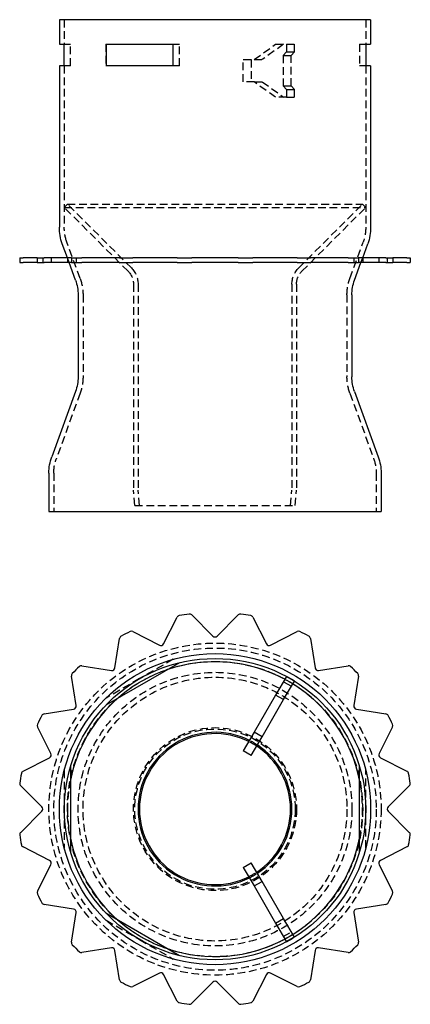
# Model space of a CAD drawing. Extents: x -63 to 64, y -243 to 77.
import ezdxf

# ---------------------------------------------------------------- set-up
doc = ezdxf.new("R2010")
doc.units = 0
doc.header["$LTSCALE"] = 10
doc.linetypes.add('AUSGEZOGEN', pattern=[0])
doc.linetypes.add('VERDECKT', pattern=[0.375, 0.25, -0.125])
doc.layers.get('0').update_dxf_attribs({"linetype": 'AUSGEZOGEN'})

# ---------------------------------------------------------------- blocks, each defined once
blk = doc.blocks.new('A$C42331C51')
at = {"color": 3, "linetype": 'AUSGEZOGEN', "extrusion": (0, 1, -2e-16)}
for p, q in [((50.6, 160), (-50.6, 160)), ((-50.6, 160), (-50.6, 152)), ((50.6, 160), (50.6, 152)), ((-50.6, 152), (-49, 152)), ((-49, 145), (-49, 152)), ((-35.43, 152), (-35.43, 145)), ((-35.43, 152), (-13.57, 152)), ((-13.57, 145), (-13.57, 152)), ((49, 152), (49, 145)), ((49, 152), (50.6, 152)), ((-49, 145), (-50.6, 145)), ((-50.6, 145), (-50.6, 92.47)), ((-13.57, 145), (-35.43, 145)), ((50.6, 145), (49, 145)), ((50.6, 145), (50.6, 92.47)), ((-48, 82.57), (-49.66, 87.13)), ((48, 82.57), (49.66, 87.13)), ((-63.45, 82.57), (-63.44, 82.57)), ((-63.45, 82.57), (-63.45, 81.07)), ((-63.45, 81.07), (-63.44, 81.07)), ((-63.44, 82.57), (-62.94, 82.57)), ((-63.44, 81.07), (-62.94, 81.07)), ((-62.94, 82.57), (-62.41, 82.57)), ((-62.94, 81.07), (-62.41, 81.07)), ((-57.84, 82.57), (-62.41, 82.57)), ((-57.84, 81.07), (-62.41, 81.07)), ((-57.84, 82.57), (-57.74, 82.57)), ((-57.84, 82.57), (-57.84, 81.07)), ((-57.84, 81.07), (-57.74, 81.07)), ((-57.74, 82.57), (-56.27, 82.57)), ((-57.74, 81.07), (-56.27, 81.07)), ((-56.27, 82.57), (-55.55, 82.57)), ((-56.27, 81.07), (-55.55, 81.07)), ((-46.66, 82.57), (-55.55, 82.57)), ((-46.66, 81.07), (-55.55, 81.07)), ((-45.34, 75.28), (-47.45, 81.07)), ((-46.66, 82.57), (-46.38, 82.57)), ((-46.66, 82.57), (-46.66, 81.07)), ((-46.66, 81.07), (-46.38, 81.07)), ((-46.38, 82.57), (-44.1, 82.57)), ((-46.38, 81.07), (-44.1, 81.07)), ((-44.1, 82.57), (-43.25, 82.57)), ((-44.1, 81.07), (-43.25, 81.07)), ((-33.66, 82.57), (-43.25, 82.57)), ((-33.66, 81.07), (-43.25, 81.07)), ((-32.52, 82.57), (-33.66, 82.57)), ((-32.52, 81.07), (-33.66, 81.07)), ((-31, 82.57), (-32.52, 82.57)), ((-31, 81.07), (-32.52, 81.07)), ((-31, 82.57), (-30.49, 82.57)), ((-31, 81.07), (-30.49, 81.07)), ((-30.49, 82.57), (-27.61, 82.57)), ((-30.49, 81.07), (-27.61, 81.07)), ((-27.61, 82.57), (-26.72, 82.57)), ((-27.61, 81.07), (-26.72, 81.07)), ((-18.07, 82.57), (-26.72, 82.57)), ((-18.07, 81.07), (-26.72, 81.07)), ((-16.72, 82.57), (-18.07, 82.57)), ((-16.72, 81.07), (-18.07, 81.07)), ((-12.31, 82.57), (-16.72, 82.57)), ((-12.31, 81.07), (-16.72, 81.07)), ((-12.31, 82.57), (-11.6, 82.57)), ((-12.31, 81.07), (-11.6, 81.07)), ((-11.6, 82.57), (-8.41, 82.57)), ((-11.6, 81.07), (-8.41, 81.07)), ((-8.41, 82.57), (-7.57, 82.57)), ((-8.41, 81.07), (-7.57, 81.07)), ((-0.71, 82.57), (-7.57, 82.57)), ((-0.71, 81.07), (-7.57, 81.07)), ((0.71, 82.57), (-0.71, 82.57)), ((0.71, 81.07), (-0.71, 81.07)), ((7.57, 82.57), (0.71, 82.57)), ((7.57, 81.07), (0.71, 81.07)), ((7.57, 82.57), (8.41, 82.57)), ((7.57, 81.07), (8.41, 81.07)), ((8.41, 82.57), (11.6, 82.57)), ((8.41, 81.07), (11.6, 81.07)), ((11.6, 82.57), (12.31, 82.57)), ((11.6, 81.07), (12.31, 81.07)), ((16.72, 82.57), (12.31, 82.57)), ((16.72, 81.07), (12.31, 81.07)), ((18.07, 82.57), (16.72, 82.57)), ((18.07, 81.07), (16.72, 81.07)), ((26.72, 82.57), (18.07, 82.57)), ((26.72, 81.07), (18.07, 81.07)), ((26.72, 82.57), (27.61, 82.57)), ((26.72, 81.07), (27.61, 81.07)), ((27.61, 82.57), (30.49, 82.57)), ((27.61, 81.07), (30.49, 81.07)), ((30.49, 82.57), (31, 82.57)), ((30.49, 81.07), (31, 81.07)), ((32.52, 82.57), (31, 82.57)), ((32.52, 81.07), (31, 81.07)), ((33.66, 82.57), (32.52, 82.57)), ((33.66, 81.07), (32.52, 81.07)), ((43.25, 82.57), (33.66, 82.57)), ((43.25, 81.07), (33.66, 81.07)), ((43.25, 82.57), (44.1, 82.57)), ((43.25, 81.07), (44.1, 81.07)), ((44.1, 82.57), (46.38, 82.57)), ((44.1, 81.07), (46.38, 81.07)), ((45.34, 75.28), (47.45, 81.07)), ((46.38, 82.57), (46.66, 82.57)), ((46.38, 81.07), (46.66, 81.07)), ((55.55, 82.57), (46.66, 82.57)), ((46.66, 82.57), (46.66, 81.07)), ((55.55, 81.07), (46.66, 81.07)), ((55.55, 82.57), (56.27, 82.57)), ((55.55, 81.07), (56.27, 81.07)), ((56.27, 82.57), (57.74, 82.57)), ((56.27, 81.07), (57.74, 81.07)), ((57.74, 82.57), (57.84, 82.57)), ((57.74, 81.07), (57.84, 81.07)), ((62.41, 82.57), (57.84, 82.57)), ((57.84, 82.57), (57.84, 81.07)), ((62.41, 81.07), (57.84, 81.07)), ((62.41, 82.57), (62.94, 82.57)), ((62.41, 81.07), (62.94, 81.07)), ((62.94, 82.57), (63.44, 82.57)), ((62.94, 81.07), (63.44, 81.07)), ((63.44, 82.57), (63.45, 82.57)), ((63.44, 81.07), (63.45, 81.07)), ((63.45, 82.57), (63.45, 81.07)), ((-44.5, 70.49), (-44.5, 43.85)), ((44.5, 70.49), (44.5, 43.85)), ((-45.34, 39.06), (-53.06, 17.87)), ((45.34, 39.06), (53.06, 17.87)), ((-54, 12.53), (-54, 0)), ((54, 12.53), (54, 0)), ((-54, 0), (54, 0))]:
    blk.add_line(p, q, dxfattribs=at)
at = {"color": 1, "linetype": 'VERDECKT', "extrusion": (0, 1, -2e-16)}
for p, q in [((-49, 160), (-49, 152)), ((49, 160), (49, 152)), ((-49, 152), (-47, 152)), ((-47, 145), (-47, 152)), ((-35.5, 152), (-35.5, 145)), ((-35.5, 152), (-35.43, 152)), ((-13.57, 152), (-11.5, 152)), ((-11.5, 145), (-11.5, 152)), ((12.7, 147), (19.7, 152)), ((22.3, 152), (15.3, 147)), ((19.7, 152), (23.2, 152)), ((23.2, 152), (25.8, 152)), ((23.2, 152), (23.2, 149.5)), ((25.8, 149.5), (25.8, 152)), ((47, 152), (47, 145)), ((47, 152), (49, 152)), ((23.2, 149.5), (22.2, 148.35)), ((22.2, 148.35), (24.8, 148.35)), ((22.2, 148.35), (22.2, 138.45)), ((23.2, 149.5), (25.8, 149.5)), ((24.8, 148.35), (25.8, 149.5)), ((24.8, 138.45), (24.8, 148.35)), ((-47, 145), (-49, 145)), ((-49, 145), (-49, 92.47)), ((-35.43, 145), (-35.5, 145)), ((-11.5, 145), (-13.57, 145)), ((9.2, 147), (12.7, 147)), ((9.2, 139.8), (9.2, 147)), ((11.8, 147), (11.8, 139.8)), ((12.7, 147), (15.3, 147)), ((49, 145), (47, 145)), ((49, 145), (49, 92.47)), ((12.7, 139.8), (9.2, 139.8)), ((12.7, 139.8), (15.3, 139.8)), ((19.7, 134.8), (12.7, 139.8)), ((15.3, 139.8), (22.3, 134.8)), ((22.2, 138.45), (24.8, 138.45)), ((22.2, 138.45), (23.2, 137.3)), ((25.8, 137.3), (24.8, 138.45)), ((23.2, 134.8), (19.7, 134.8)), ((23.2, 137.3), (25.8, 137.3)), ((23.2, 137.3), (23.2, 134.8)), ((23.2, 134.8), (25.8, 134.8)), ((25.8, 134.8), (25.8, 137.3)), ((-47.94, 100), (-49, 98.94)), ((-47.94, 100), (47.94, 100)), ((-27.2, 79.26), (-47.94, 100)), ((27.2, 79.26), (47.94, 100)), ((47.94, 100), (49, 98.94)), ((-49, 98.94), (49, 98.94)), ((-28.26, 78.2), (-49, 98.94)), ((28.26, 78.2), (49, 98.94)), ((-43.84, 75.83), (-48.16, 87.68)), ((43.84, 75.83), (48.16, 87.68)), ((-56, 82.57), (-56, 81.07)), ((-53.21, 82.57), (-53.21, 81.07)), ((-47.45, 81.07), (-48, 82.57)), ((-48, 82.57), (-48, 81.07)), ((-45.11, 82.57), (-45.11, 81.07)), ((45.11, 82.57), (45.11, 81.07)), ((47.45, 81.07), (48, 82.57)), ((48, 82.57), (48, 81.07)), ((53.21, 82.57), (53.21, 81.07)), ((56, 82.57), (56, 81.07)), ((-26.5, 73.95), (-26.5, 6.93)), ((-25, 73.95), (-25, 7)), ((25, 73.95), (25, 7)), ((26.5, 73.95), (26.5, 6.93)), ((-42.9, 70.49), (-42.9, 43.85)), ((42.9, 70.49), (42.9, 43.85)), ((-43.84, 38.52), (-51.56, 17.32)), ((43.84, 38.52), (51.56, 17.32)), ((-52.4, 12.53), (-52.4, 0)), ((52.4, 12.53), (52.4, 0)), ((-26.07, 2), (-26.5, 6.93)), ((-24.56, 2), (-25, 7)), ((24.56, 2), (25, 7)), ((26.07, 2), (26.5, 6.93)), ((-26.07, 2), (26.07, 2))]:
    blk.add_line(p, q, dxfattribs=at)
at = {"color": 3, "linetype": 'AUSGEZOGEN', "extrusion": (0, -2e-16, -1)}
for centre, radius, start, end in [((35, 92.47), 15.6, 340, 360), ((-35, 92.47), 15.6, 180, 200), ((58.5, 70.49), 14, 160, 180), ((-58.5, 70.49), 14, 0, 20), ((58.5, 43.85), 14, 180, 200), ((-58.5, 43.85), 14, 340, 0), ((38.4, 12.53), 15.6, 0, 20), ((-38.4, 12.53), 15.6, 160, 180)]:
    blk.add_arc(centre, radius, start, end, dxfattribs=at)
at = {"color": 1, "linetype": 'VERDECKT', "extrusion": (0, -2e-16, -1)}
for centre, radius, start, end in [((35, 92.47), 14, 340, 360), ((-35, 92.47), 14, 180, 200), ((32.5, 73.95), 6, 135, 180), ((32.5, 73.95), 7.5, 135, 180), ((-32.5, 73.95), 7.5, 0, 45), ((-32.5, 73.95), 6, 360, 45), ((58.5, 70.49), 15.6, 160, 180), ((-58.5, 70.49), 15.6, 360, 20), ((58.5, 43.85), 15.6, 180, 200), ((-58.5, 43.85), 15.6, 340, 0), ((38.4, 12.53), 14, 0, 20), ((-38.4, 12.53), 14, 160, 180)]:
    blk.add_arc(centre, radius, start, end, dxfattribs=at)
blk = doc.blocks.new('A$C214C5559')
at = {"color": 3, "linetype": 'AUSGEZOGEN'}
for p, q in [((-16.72, 53.76), (-12.31, 62.41)), ((-7.57, 63.16), (-0.71, 56.29)), ((0.71, 56.29), (7.57, 63.16)), ((12.31, 62.41), (16.72, 53.76)), ((-26.72, 57.73), (-18.07, 53.32)), ((18.07, 53.32), (26.72, 57.73)), ((-32.52, 45.96), (-31, 55.55)), ((31, 55.55), (32.52, 45.96)), ((-43.25, 46.65), (-33.66, 45.13)), ((-11.5, 47.63), (-35.5, 33.77)), ((33.66, 45.13), (43.25, 46.65)), ((-45.13, 33.66), (-46.65, 43.25)), ((23.19, 43.17), (19.7, 37.12)), ((22.3, 35.62), (25.79, 41.67)), ((46.65, 43.25), (45.13, 33.66)), ((19.7, 37.12), (12.7, 25)), ((15.3, 23.5), (22.3, 35.62)), ((22.3, 35.62), (19.7, 37.12)), ((-55.55, 31), (-45.96, 32.52)), ((45.96, 32.52), (55.55, 31)), ((-53.32, 18.07), (-57.73, 26.72)), ((57.73, 26.72), (53.32, 18.07)), ((12.7, 25), (9.2, 18.94)), ((11.8, 17.44), (15.3, 23.5)), ((15.3, 23.5), (12.7, 25)), ((-62.41, 12.31), (-53.76, 16.72)), ((11.8, 17.44), (9.2, 18.94)), ((53.76, 16.72), (62.41, 12.31)), ((-47, 13.86), (-47, -13.86)), ((47, -13.86), (47, 13.86)), ((-56.29, 0.71), (-63.16, 7.57)), ((63.16, 7.57), (56.29, 0.71)), ((-63.16, -7.57), (-56.29, -0.71)), ((56.29, -0.71), (63.16, -7.57)), ((-53.76, -16.72), (-62.41, -12.31)), ((62.41, -12.31), (53.76, -16.72)), ((-57.73, -26.72), (-53.32, -18.07)), ((9.2, -18.94), (11.8, -17.44)), ((9.2, -18.94), (12.7, -25)), ((15.3, -23.5), (11.8, -17.44)), ((53.32, -18.07), (57.73, -26.72)), ((12.7, -25), (15.3, -23.5)), ((12.7, -25), (19.7, -37.12)), ((22.3, -35.62), (15.3, -23.5)), ((-45.96, -32.52), (-55.55, -31)), ((55.55, -31), (45.96, -32.52)), ((-46.65, -43.25), (-45.13, -33.66)), ((-35.5, -33.77), (-11.5, -47.63)), ((45.13, -33.66), (46.65, -43.25)), ((19.7, -37.12), (22.3, -35.62)), ((19.7, -37.12), (23.19, -43.17)), ((25.79, -41.67), (22.3, -35.62)), ((-33.66, -45.13), (-43.25, -46.65)), ((-31, -55.55), (-32.52, -45.96)), ((32.52, -45.96), (31, -55.55)), ((43.25, -46.65), (33.66, -45.13)), ((-18.07, -53.32), (-26.72, -57.73)), ((-12.31, -62.41), (-16.72, -53.76)), ((16.72, -53.76), (12.31, -62.41)), ((26.72, -57.73), (18.07, -53.32)), ((-0.71, -56.29), (-7.57, -63.16)), ((7.57, -63.16), (0.71, -56.29))]:
    blk.add_line(p, q, dxfattribs=at)
at = {"color": 1, "linetype": 'VERDECKT'}
for p, q in [((-13.57, 48.75), (-24.5, 42.44)), ((-24.5, 42.44), (-35.43, 36.12)), ((23.2, 43.19), (23.19, 43.17)), ((25.8, 41.69), (23.2, 43.19)), ((25.79, 41.67), (25.8, 41.69)), ((24.8, 39.95), (22.2, 41.45)), ((-49, 12.62), (-49, 0)), ((49, 0), (49, 12.62)), ((-49, 0), (-49, -12.62)), ((49, -12.62), (49, 0)), ((-35.43, -36.12), (-24.5, -42.44)), ((22.2, -41.45), (24.8, -39.95)), ((-24.5, -42.44), (-13.57, -48.75)), ((23.19, -43.17), (23.2, -43.19)), ((23.2, -43.19), (25.8, -41.69)), ((25.8, -41.69), (25.79, -41.67))]:
    blk.add_line(p, q, dxfattribs=at)
for radius in [54, 52.4, 48, 44.5, 42.9, 26.5, 26.07]:
    blk.add_circle((0, 0), radius, dxfattribs=at)
at = {"color": 3, "linetype": 'AUSGEZOGEN'}
for radius in [50.6, 49]:
    blk.add_circle((0, 0), radius, dxfattribs=at)
for centre, radius, start, end in [((-11.42, 61.96), 1, 100.4463, 153), ((0, 0), 64, 97.5537, 100.4463), ((-8.28, 62.45), 1, 45, 97.5537), ((8.28, 62.45), 1, 82.4463, 135), ((0, 0), 64, 79.5537, 82.4463), ((11.42, 61.96), 1, 27, 79.5537), ((0, 0), 64, 115.5537, 118.4463), ((-27.18, 56.84), 1, 63, 115.5537), ((27.18, 56.84), 1, 64.4463, 117), ((0, 0), 64, 61.5537, 64.4463), ((-30.01, 55.39), 1, 118.4463, 171), ((0, 57), 1, 225, 315), ((30.01, 55.39), 1, 9, 61.5537), ((-17.61, 54.21), 1, 243, 333), ((17.61, 54.21), 1, 207, 297), ((0, 0), 64, 133.5537, 136.4463), ((-43.41, 45.66), 1, 81, 133.5537), ((-33.5, 46.11), 1, 261, 351), ((0, 0), 47.94, 61.7931, 108.639), ((33.5, 46.11), 1, 189, 279), ((43.41, 45.66), 1, 46.4463, 99), ((0, 0), 64, 43.5537, 46.4463), ((-45.66, 43.41), 1, 136.4463, 189), ((45.66, 43.41), 1, 351, 43.5537), ((0, 0), 47.94, 11.361, 58.2069), ((0, 0), 47.94, 131.361, 168.639), ((-46.11, 33.5), 1, 279, 9), ((46.11, 33.5), 1, 171, 261), ((0, 0), 64, 151.5537, 154.4463), ((-55.39, 30.01), 1, 99, 151.5537), ((55.39, 30.01), 1, 28.4463, 81), ((0, 0), 64, 25.5537, 28.4463), ((-56.84, 27.18), 1, 154.4463, 207), ((56.84, 27.18), 1, 333, 25.5537), ((0, 0), 25, 63.4398, 180), ((0, 0), 24.56, 63.5011, 180), ((0, 0), 24.56, 303.5011, 56.4989), ((0, 0), 25, 303.4398, 56.5602), ((-54.21, 17.61), 1, 297, 27), ((54.21, 17.61), 1, 153, 243), ((0, 0), 64, 169.5537, 172.4463), ((-61.96, 11.42), 1, 117, 169.5537), ((61.96, 11.42), 1, 10.4463, 63), ((0, 0), 64, 7.5537, 10.4463), ((-62.45, 8.28), 1, 172.4463, 225), ((62.45, 8.28), 1, 315, 7.5537), ((-57, 0), 1, 315, 45), ((0, 0), 25, 180, 296.5602), ((0, 0), 24.56, 180, 296.4989), ((57, 0), 1, 135, 225), ((-62.45, -8.28), 1, 135, 187.5537), ((0, 0), 64, 187.5537, 190.4463), ((0, 0), 47.94, 191.361, 228.639), ((0, 0), 47.94, 301.7931, 348.639), ((0, 0), 64, 349.5537, 352.4463), ((62.45, -8.28), 1, 352.4463, 45), ((-61.96, -11.42), 1, 190.4463, 243), ((61.96, -11.42), 1, 297, 349.5537), ((-54.21, -17.61), 1, 333, 63), ((54.21, -17.61), 1, 117, 207), ((-56.84, -27.18), 1, 153, 205.5537), ((0, 0), 64, 205.5537, 208.4463), ((0, 0), 64, 331.5537, 334.4463), ((56.84, -27.18), 1, 334.4463, 27), ((-55.39, -30.01), 1, 208.4463, 261), ((55.39, -30.01), 1, 279, 331.5537), ((-46.11, -33.5), 1, 351, 81), ((46.11, -33.5), 1, 99, 189), ((-45.66, -43.41), 1, 171, 223.5537), ((0, 0), 64, 223.5537, 226.4463), ((0, 0), 47.94, 251.361, 298.2069), ((0, 0), 64, 313.5537, 316.4463), ((45.66, -43.41), 1, 316.4463, 9), ((-43.41, -45.66), 1, 226.4463, 279), ((-33.5, -46.11), 1, 9, 99), ((33.5, -46.11), 1, 81, 171), ((43.41, -45.66), 1, 261, 313.5537), ((-17.61, -54.21), 1, 27, 117), ((17.61, -54.21), 1, 63, 153), ((-30.01, -55.39), 1, 189, 241.5537), ((0, 0), 64, 241.5537, 244.4463), ((0, -57), 1, 45, 135), ((0, 0), 64, 295.5537, 298.4463), ((30.01, -55.39), 1, 298.4463, 351), ((-27.18, -56.84), 1, 244.4463, 297), ((27.18, -56.84), 1, 243, 295.5537), ((-11.42, -61.96), 1, 207, 259.5537), ((0, 0), 64, 259.5537, 262.4463), ((-8.28, -62.45), 1, 262.4463, 315), ((8.28, -62.45), 1, 225, 277.5537), ((0, 0), 64, 277.5537, 280.4463), ((11.42, -61.96), 1, 280.4463, 333)]:
    blk.add_arc(centre, radius, start, end, dxfattribs=at)
at = {"color": 1, "linetype": 'VERDECKT'}
for radius, start, end in [(47.94, 108.639, 131.361), (47.94, 58.2069, 61.7931), (24.56, 56.4989, 63.5011), (25, 56.5602, 63.4398), (47.94, 168.639, 180), (47.94, 348.639, 11.361), (47.94, 180, 191.361), (24.56, 296.4989, 303.5011), (25, 296.5602, 303.4398), (47.94, 228.639, 251.361), (47.94, 298.2069, 301.7931)]:
    blk.add_arc((0, 0), radius, start, end, dxfattribs=at)

msp = doc.modelspace()

# ---------------------------------------------------------------- block references
for name, p in [('A$C42331C51', (0.71, -82.57)), ('A$C214C5559', (0.71, -179.34))]:
    msp.add_blockref(name, p)

doc.saveas('drawing.dxf')
